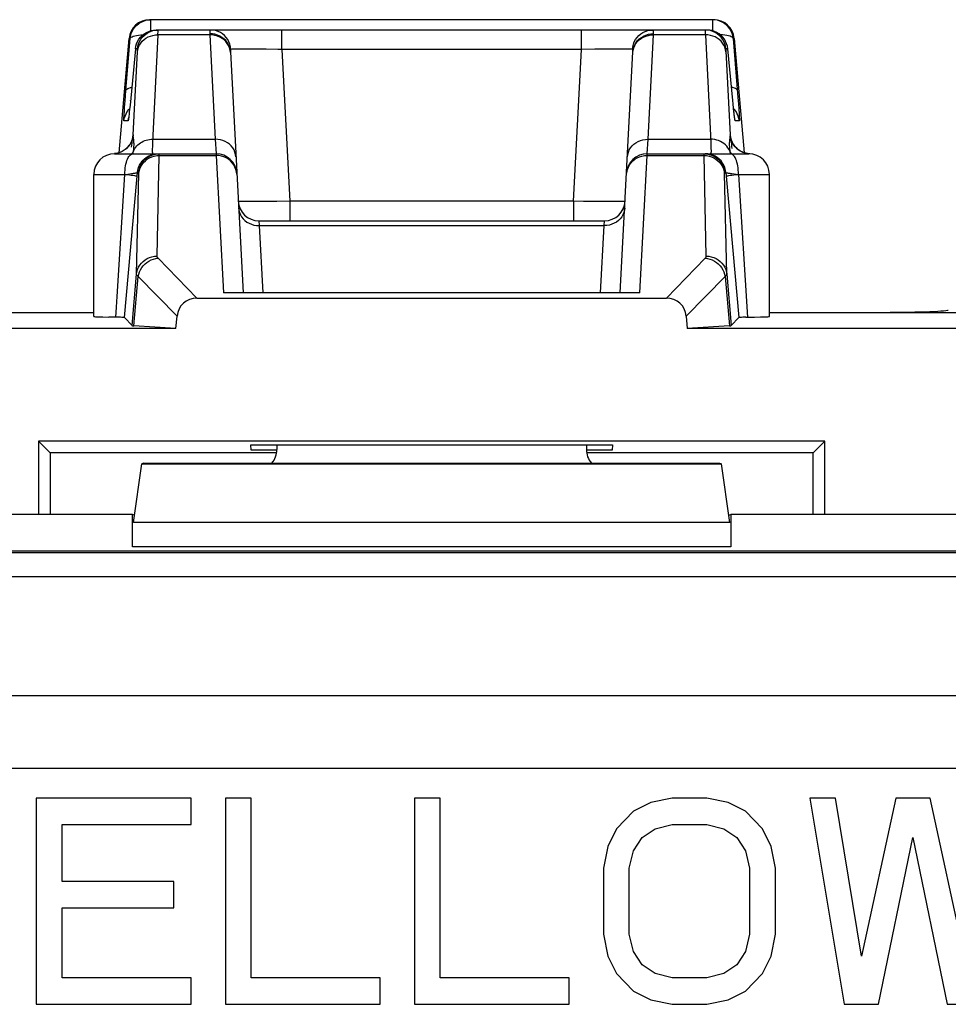
# Model space of a CAD drawing. Units: millimetres. Extents: x -22.5 to 22.2, y -24.8 to 24.3.
# Drawn here: x -15.4 to -6.4, y 14.8 to 24.3 of the extents above; entities that cross this region are included whole.
import ezdxf

# ---------------------------------------------------------------- set-up
doc = ezdxf.new("R2010")
doc.units = ezdxf.units.MM
doc.header["$LTSCALE"] = 19.36
doc.layers.get('0').update_dxf_attribs({"linetype": 'CONTINUOUS'})
doc.layers.add('ASSI', color=7, linetype='CONTINUOUS')
doc.layers.add('RACCORDO', color=7, linetype='CONTINUOUS')

msp = doc.modelspace()

# ---------------------------------------------------------------- linework, layer by layer
at = {"color": 7, "linetype": 'CONTINUOUS'}
for p, q in [((-13.1945, 20.1735), (-13.1972, 20.2249)), ((-13.1972, 20.2249), (-9.693, 20.2249)), ((-12.9451, 20.1735), (-13.1945, 20.1735)), ((-12.9451, 20.2249), (-12.9451, 20.179)), ((-9.9451, 20.2249), (-9.9451, 20.179)), ((-9.6957, 20.1735), (-9.9451, 20.1735)), ((-9.693, 20.2249), (-9.6957, 20.1735)), ((-14.3365, 19.4709), (-14.2544, 20.0412)), ((-14.235, 20.0476), (-14.2544, 20.0412)), ((-14.2544, 20.0412), (-8.6358, 20.0412)), ((-14.235, 20.0476), (-8.6552, 20.0476)), ((-8.6552, 20.0476), (-8.6358, 20.0412)), ((-8.5537, 19.4709), (-8.6358, 20.0412)), ((-14.3451, 19.5476), (-17.5451, 19.5476)), ((-14.3451, 19.2359), (-14.3451, 19.5476)), ((-14.3263, 19.5414), (-14.3451, 19.5476)), ((-8.5639, 19.5414), (-8.5451, 19.5476)), ((-8.5451, 19.5476), (-8.5451, 19.2359)), ((-5.3451, 19.5476), (-8.5451, 19.5476)), ((-15.2784, 16.7976), (-15.2784, 14.7976)), ((-13.7784, 16.7976), (-15.2784, 16.7976)), ((-13.7784, 16.5423), (-13.7784, 16.7976)), ((-13.4451, 16.7976), (-13.4451, 14.7976)), ((-13.1951, 16.7976), (-13.4451, 16.7976)), ((-13.1951, 15.053), (-13.1951, 16.7976)), ((-11.6118, 16.7976), (-11.6118, 14.7976)), ((-11.3618, 16.7976), (-11.6118, 16.7976)), ((-11.3618, 15.053), (-11.3618, 16.7976)), ((-9.3201, 16.7551), (-9.4868, 16.67)), ((-9.1118, 16.7976), (-9.3201, 16.7551)), ((-8.7784, 16.7976), (-9.1118, 16.7976)), ((-8.5701, 16.7551), (-8.7784, 16.7976)), ((-8.4034, 16.67), (-8.5701, 16.7551)), ((-7.7784, 16.7976), (-7.4451, 14.7976)), ((-7.5284, 16.7976), (-7.7784, 16.7976)), ((-7.2784, 15.2657), (-7.5284, 16.7976)), ((-6.9451, 16.7976), (-7.2784, 15.2657)), ((-6.6118, 16.7976), (-6.9451, 16.7976)), ((-6.2784, 15.2657), (-6.6118, 16.7976)), ((-9.4868, 16.67), (-9.6534, 16.4998)), ((-8.2368, 16.4998), (-8.4034, 16.67)), ((-15.0284, 15.9891), (-15.0284, 16.5423)), ((-15.0284, 16.5423), (-13.7784, 16.5423)), ((-9.2784, 16.4998), (-9.1118, 16.5423)), ((-9.1118, 16.5423), (-8.7784, 16.5423)), ((-8.7784, 16.5423), (-8.6118, 16.4998)), ((-9.6534, 16.4998), (-9.7368, 16.3296)), ((-9.4034, 16.4147), (-9.2784, 16.4998)), ((-8.6118, 16.4998), (-8.4868, 16.4147)), ((-8.1534, 16.3296), (-8.2368, 16.4998)), ((-9.4868, 16.287), (-9.4034, 16.4147)), ((-8.4868, 16.4147), (-8.4034, 16.287)), ((-7.1118, 14.7976), (-6.7784, 16.4147)), ((-6.7784, 16.4147), (-6.4451, 14.7976)), ((-9.7368, 16.3296), (-9.7784, 16.1168)), ((-9.5284, 16.1168), (-9.4868, 16.287)), ((-8.4034, 16.287), (-8.3618, 16.1168)), ((-8.1118, 16.1168), (-8.1534, 16.3296)), ((-9.7784, 16.1168), (-9.7784, 15.4785)), ((-9.5284, 15.4785), (-9.5284, 16.1168)), ((-8.3618, 16.1168), (-8.3618, 15.4785)), ((-8.1118, 15.4785), (-8.1118, 16.1168)), ((-13.9451, 15.9891), (-15.0284, 15.9891)), ((-13.9451, 15.7338), (-13.9451, 15.9891)), ((-15.0284, 15.053), (-15.0284, 15.7338)), ((-15.0284, 15.7338), (-13.9451, 15.7338)), ((-9.7784, 15.4785), (-9.7368, 15.2657)), ((-9.4868, 15.3083), (-9.5284, 15.4785)), ((-8.3618, 15.4785), (-8.4034, 15.3083)), ((-8.1534, 15.2657), (-8.1118, 15.4785)), ((-9.4034, 15.1806), (-9.4868, 15.3083)), ((-8.4034, 15.3083), (-8.4868, 15.1806)), ((-9.7368, 15.2657), (-9.6534, 15.0955)), ((-8.2368, 15.0955), (-8.1534, 15.2657)), ((-9.6534, 15.0955), (-9.4868, 14.9253)), ((-9.2784, 15.0955), (-9.4034, 15.1806)), ((-9.1118, 15.053), (-9.2784, 15.0955)), ((-8.6118, 15.0955), (-8.7784, 15.053)), ((-8.4868, 15.1806), (-8.6118, 15.0955)), ((-8.4034, 14.9253), (-8.2368, 15.0955)), ((-13.7784, 15.053), (-15.0284, 15.053)), ((-13.7784, 14.7976), (-13.7784, 15.053)), ((-11.9451, 15.053), (-13.1951, 15.053)), ((-11.9451, 14.7976), (-11.9451, 15.053)), ((-10.1118, 15.053), (-11.3618, 15.053)), ((-10.1118, 14.7976), (-10.1118, 15.053)), ((-8.7784, 15.053), (-9.1118, 15.053)), ((-9.4868, 14.9253), (-9.3201, 14.8402)), ((-8.5701, 14.8402), (-8.4034, 14.9253)), ((-9.3201, 14.8402), (-9.1118, 14.7976)), ((-8.7784, 14.7976), (-8.5701, 14.8402)), ((-15.2784, 14.7976), (-13.7784, 14.7976)), ((-13.4451, 14.7976), (-11.9451, 14.7976)), ((-11.6118, 14.7976), (-10.1118, 14.7976)), ((-9.1118, 14.7976), (-8.7784, 14.7976)), ((-7.4451, 14.7976), (-7.1118, 14.7976)), ((-6.4451, 14.7976), (-6.1118, 14.7976))]:
    msp.add_line(p, q, dxfattribs=at)
at = {"color": 250, "linetype": 'CONTINUOUS'}
for p, q in [((-8.5537, 19.4709), (-14.3365, 19.4709)), ((-8.5451, 19.2359), (-14.3451, 19.2359))]:
    msp.add_line(p, q, dxfattribs=at)
at = {"color": 7, "linetype": 'CONTINUOUS'}
for centre, major_axis, start_param, end_param in [((-13.1451, 20.1791), (-0.1415, 0.1415), -3.073071, -2.356347), ((-9.7451, 20.1791), (0.1415, 0.1415), 2.356347, 3.073071)]:
    msp.add_ellipse(centre, major_axis=major_axis, ratio=0.999695, start_param=start_param, end_param=end_param, dxfattribs=at)
at = {"layer": 'ASSI', "color": 7, "linetype": 'CONTINUOUS'}
for p, q in [((-8.7102, 24.3476), (-14.18, 24.3476)), ((-14.141, 24.2461), (-14.1165, 24.2476)), ((-8.7737, 24.2476), (-14.1165, 24.2476)), ((-14.3157, 24.0651), (-14.3693, 23.518)), ((-13.3969, 24.0365), (-13.2743, 21.6976)), ((-9.6159, 21.6976), (-9.4933, 24.0365)), ((-8.5257, 23.5651), (-8.5745, 24.0651)), ((-14.3693, 23.518), (-14.3736, 23.4759)), ((-8.5222, 23.5299), (-8.5258, 23.5671)), ((-8.5183, 23.4921), (-8.5222, 23.5299)), ((-14.3805, 23.415), (-14.3817, 23.4051)), ((-14.379, 23.4271), (-14.3805, 23.415)), ((-14.3765, 23.4493), (-14.379, 23.4271)), ((-14.3736, 23.4759), (-14.3765, 23.4493)), ((-8.5139, 23.4516), (-8.5183, 23.4921)), ((-8.5124, 23.4379), (-8.5139, 23.4516)), ((-8.5104, 23.4203), (-8.5124, 23.4379)), ((-8.5092, 23.4106), (-8.5104, 23.4203)), ((-8.5082, 23.4026), (-8.5092, 23.4106)), ((-8.5073, 23.3965), (-8.5082, 23.4026)), ((-14.5201, 23.0476), (-13.5349, 23.0476)), ((-14.4264, 23.0815), (-14.446, 23.0697)), ((-9.3553, 23.0476), (-8.3701, 23.0476)), ((-14.7201, 21.4689), (-14.7201, 22.8476)), ((-8.1701, 21.4689), (-8.1701, 22.8476)), ((-14.422, 21.459), (-14.304, 22.7946)), ((-8.5862, 22.7946), (-8.4682, 21.459)), ((-13.1212, 22.3976), (-9.769, 22.3976)), ((-9.4257, 21.6976), (-13.4645, 21.6976)), ((-13.7213, 21.6476), (-9.1689, 21.6476)), ((-16.9919, 21.5091), (-14.7201, 21.5091)), ((-8.1701, 21.5091), (-5.8983, 21.5091)), ((-14.3506, 21.381), (-14.422, 21.459)), ((-13.924, 21.3537), (-13.9137, 21.472)), ((-8.9765, 21.472), (-8.9662, 21.3537)), ((-8.5396, 21.381), (-8.4682, 21.459)), ((-8.3997, 21.4616), (-8.4282, 21.461)), ((-8.3997, 21.4616), (-8.3141, 21.4628)), ((-8.3141, 21.4628), (-8.2576, 21.464)), ((-13.924, 21.3537), (-16.6451, 21.3537)), ((-13.924, 21.3537), (-14.3318, 21.3788)), ((-8.5584, 21.3788), (-8.9662, 21.3537)), ((-6.2451, 21.3537), (-8.9662, 21.3537)), ((-15.2586, 20.2611), (-15.2586, 19.5476)), ((-15.1451, 20.1476), (-15.2586, 20.2611)), ((-7.6316, 20.2611), (-15.2586, 20.2611)), ((-7.7451, 20.1476), (-7.6316, 20.2611)), ((-7.6316, 19.5476), (-7.6316, 20.2611)), ((-12.9451, 20.2249), (-12.9451, 20.179)), ((-9.9451, 20.2249), (-9.9451, 20.179)), ((-15.1451, 20.1476), (-15.1451, 19.5476)), ((-12.9451, 20.1476), (-15.1451, 20.1476)), ((-7.7451, 20.1476), (-9.9451, 20.1476)), ((-7.7451, 19.5476), (-7.7451, 20.1476)), ((-14.3365, 19.4709), (-14.2544, 20.0412)), ((-14.235, 20.0476), (-14.2544, 20.0412)), ((-14.2544, 20.0412), (-8.6358, 20.0412)), ((-14.235, 20.0476), (-8.6552, 20.0476)), ((-8.6552, 20.0476), (-8.6358, 20.0412)), ((-8.5537, 19.4709), (-8.6358, 20.0412)), ((-14.3451, 19.5476), (-17.5451, 19.5476)), ((-14.3451, 19.2359), (-14.3451, 19.5476)), ((-14.3263, 19.5414), (-14.3451, 19.5476)), ((-8.5639, 19.5414), (-8.5451, 19.5476)), ((-8.5451, 19.5476), (-8.5451, 19.2359)), ((-5.3451, 19.5476), (-8.5451, 19.5476)), ((-20.3494, 19.1976), (19.9592, 19.1976)), ((-15.2784, 16.7976), (-15.2784, 14.7976)), ((-13.7784, 16.7976), (-15.2784, 16.7976)), ((-13.7784, 16.5423), (-13.7784, 16.7976)), ((-13.4451, 16.7976), (-13.4451, 14.7976)), ((-13.1951, 16.7976), (-13.4451, 16.7976)), ((-13.1951, 15.053), (-13.1951, 16.7976)), ((-11.6118, 16.7976), (-11.6118, 14.7976)), ((-11.3618, 16.7976), (-11.6118, 16.7976)), ((-11.3618, 15.053), (-11.3618, 16.7976)), ((-9.3201, 16.7551), (-9.4868, 16.67)), ((-9.1118, 16.7976), (-9.3201, 16.7551)), ((-8.7784, 16.7976), (-9.1118, 16.7976)), ((-8.5701, 16.7551), (-8.7784, 16.7976)), ((-8.4034, 16.67), (-8.5701, 16.7551)), ((-7.7784, 16.7976), (-7.4451, 14.7976)), ((-7.5284, 16.7976), (-7.7784, 16.7976)), ((-7.2784, 15.2657), (-7.5284, 16.7976)), ((-6.9451, 16.7976), (-7.2784, 15.2657)), ((-6.6118, 16.7976), (-6.9451, 16.7976)), ((-6.2784, 15.2657), (-6.6118, 16.7976)), ((-9.4868, 16.67), (-9.6534, 16.4998)), ((-8.2368, 16.4998), (-8.4034, 16.67)), ((-15.0284, 15.9891), (-15.0284, 16.5423)), ((-15.0284, 16.5423), (-13.7784, 16.5423)), ((-9.2784, 16.4998), (-9.1118, 16.5423)), ((-9.1118, 16.5423), (-8.7784, 16.5423)), ((-8.7784, 16.5423), (-8.6118, 16.4998)), ((-9.6534, 16.4998), (-9.7368, 16.3296)), ((-9.4034, 16.4147), (-9.2784, 16.4998)), ((-8.6118, 16.4998), (-8.4868, 16.4147)), ((-8.1534, 16.3296), (-8.2368, 16.4998)), ((-9.4868, 16.287), (-9.4034, 16.4147)), ((-8.4868, 16.4147), (-8.4034, 16.287)), ((-7.1118, 14.7976), (-6.7784, 16.4147)), ((-6.7784, 16.4147), (-6.4451, 14.7976)), ((-9.7368, 16.3296), (-9.7784, 16.1168)), ((-9.5284, 16.1168), (-9.4868, 16.287)), ((-8.4034, 16.287), (-8.3618, 16.1168)), ((-8.1118, 16.1168), (-8.1534, 16.3296)), ((-9.7784, 16.1168), (-9.7784, 15.4785)), ((-9.5284, 15.4785), (-9.5284, 16.1168)), ((-8.3618, 16.1168), (-8.3618, 15.4785)), ((-8.1118, 15.4785), (-8.1118, 16.1168)), ((-13.9451, 15.9891), (-15.0284, 15.9891)), ((-13.9451, 15.7338), (-13.9451, 15.9891)), ((-15.0284, 15.053), (-15.0284, 15.7338)), ((-15.0284, 15.7338), (-13.9451, 15.7338)), ((-9.7784, 15.4785), (-9.7368, 15.2657)), ((-9.4868, 15.3083), (-9.5284, 15.4785)), ((-8.3618, 15.4785), (-8.4034, 15.3083)), ((-8.1534, 15.2657), (-8.1118, 15.4785)), ((-9.4034, 15.1806), (-9.4868, 15.3083)), ((-8.4034, 15.3083), (-8.4868, 15.1806)), ((-9.7368, 15.2657), (-9.6534, 15.0955)), ((-8.2368, 15.0955), (-8.1534, 15.2657)), ((-9.6534, 15.0955), (-9.4868, 14.9253)), ((-9.2784, 15.0955), (-9.4034, 15.1806)), ((-9.1118, 15.053), (-9.2784, 15.0955)), ((-8.6118, 15.0955), (-8.7784, 15.053)), ((-8.4868, 15.1806), (-8.6118, 15.0955)), ((-8.4034, 14.9253), (-8.2368, 15.0955)), ((-13.7784, 15.053), (-15.0284, 15.053)), ((-13.7784, 14.7976), (-13.7784, 15.053)), ((-11.9451, 15.053), (-13.1951, 15.053)), ((-11.9451, 14.7976), (-11.9451, 15.053)), ((-10.1118, 15.053), (-11.3618, 15.053)), ((-10.1118, 14.7976), (-10.1118, 15.053)), ((-8.7784, 15.053), (-9.1118, 15.053)), ((-9.4868, 14.9253), (-9.3201, 14.8402)), ((-8.5701, 14.8402), (-8.4034, 14.9253)), ((-9.3201, 14.8402), (-9.1118, 14.7976)), ((-8.7784, 14.7976), (-8.5701, 14.8402)), ((-15.2784, 14.7976), (-13.7784, 14.7976)), ((-13.4451, 14.7976), (-11.9451, 14.7976)), ((-11.6118, 14.7976), (-10.1118, 14.7976)), ((-9.1118, 14.7976), (-8.7784, 14.7976)), ((-7.4451, 14.7976), (-7.1118, 14.7976)), ((-6.4451, 14.7976), (-6.1118, 14.7976))]:
    msp.add_line(p, q, dxfattribs=at)
at = {"layer": 'ASSI', "color": 250, "linetype": 'CONTINUOUS'}
for p, q in [((-14.1686, 24.2405), (-14.1686, 24.3476)), ((-8.7216, 24.3476), (-8.7216, 24.2405)), ((-14.4095, 23.6616), (-14.3678, 24.1651)), ((-14.3678, 24.1651), (-14.3792, 24.1651)), ((-14.099, 24.2008), (-14.0986, 24.2145)), ((-13.5963, 24.2008), (-14.099, 24.2008)), ((-14.0986, 24.2145), (-14.0983, 24.2254)), ((-14.0983, 24.2254), (-14.0982, 24.2337)), ((-13.5963, 24.2008), (-13.5432, 23.1882)), ((-12.8987, 24.0581), (-12.8987, 24.2476)), ((-9.9915, 24.0581), (-9.9915, 24.2476)), ((-9.347, 23.1882), (-9.2939, 24.2008)), ((-9.2939, 24.2008), (-9.2935, 24.2117)), ((-8.7912, 24.2008), (-9.2939, 24.2008)), ((-8.7918, 24.2231), (-8.7915, 24.21)), ((-8.7915, 24.21), (-8.7912, 24.2008)), ((-8.7912, 24.2008), (-8.7392, 23.161)), ((-8.5224, 24.1651), (-8.4751, 23.5933)), ((-8.511, 24.1651), (-8.5224, 24.1651)), ((-13.3919, 24.0596), (-13.3949, 24.0846)), ((-9.4983, 24.0596), (-9.4953, 24.0846)), ((-14.3385, 23.2298), (-14.2982, 24.037)), ((-14.2979, 24.0651), (-14.3157, 24.0651)), ((-13.3969, 24.0365), (-13.3998, 24.0599)), ((-13.213, 24.0624), (-13.2681, 24.0624)), ((-13.1514, 24.062), (-13.213, 24.0624)), ((-13.0488, 24.0608), (-13.1514, 24.062)), ((-12.8987, 24.0581), (-12.8217, 22.5872)), ((-9.9915, 24.0581), (-12.8987, 24.0581)), ((-10.0685, 22.5872), (-9.9915, 24.0581)), ((-9.8645, 24.0604), (-9.9915, 24.0581)), ((-9.7507, 24.0618), (-9.8645, 24.0604)), ((-9.6862, 24.0623), (-9.7507, 24.0618)), ((-9.6302, 24.0624), (-9.6862, 24.0623)), ((-9.5828, 24.0622), (-9.6302, 24.0624)), ((-9.4975, 24.0595), (-9.4983, 24.0596)), ((-9.4933, 24.0365), (-9.4904, 24.0599)), ((-8.5745, 24.0651), (-8.5923, 24.0651)), ((-8.5923, 24.0425), (-8.5517, 23.2298)), ((-14.4177, 23.5591), (-14.4095, 23.6616)), ((-8.4751, 23.5933), (-8.4704, 23.5324)), ((-14.4248, 23.4623), (-14.4223, 23.4983)), ((-14.4223, 23.4983), (-14.4177, 23.5591)), ((-14.3645, 23.5651), (-14.3644, 23.5671)), ((-8.5257, 23.5651), (-8.5258, 23.5671)), ((-8.5192, 23.5011), (-8.5195, 23.5038)), ((-8.4704, 23.5324), (-8.4666, 23.4795)), ((-14.4269, 23.4292), (-14.4248, 23.4623)), ((-14.3817, 23.4773), (-14.3725, 23.4869)), ((-14.3805, 23.415), (-14.3808, 23.411)), ((-8.5168, 23.4773), (-8.5183, 23.4921)), ((-8.5085, 23.4773), (-8.5177, 23.4869)), ((-8.5132, 23.4446), (-8.5142, 23.4535)), ((-8.5098, 23.4145), (-8.5104, 23.4203)), ((-14.3881, 23.3651), (-14.4287, 23.3651)), ((-8.4615, 23.3651), (-8.5021, 23.3651)), ((-14.1495, 23.1882), (-13.5432, 23.1882)), ((-13.5432, 23.1882), (-13.5349, 23.0476)), ((-9.3553, 23.0476), (-9.347, 23.1882)), ((-9.347, 23.1882), (-8.7407, 23.1882)), ((-14.505, 23.0499), (-14.5202, 23.0484)), ((-14.4817, 23.0553), (-14.505, 23.0499)), ((-14.4591, 23.0634), (-14.4817, 23.0553)), ((-14.4376, 23.0741), (-14.4591, 23.0634)), ((-14.4176, 23.0873), (-14.4376, 23.0741)), ((-14.3993, 23.1028), (-14.4176, 23.0873)), ((-14.3402, 23.0476), (-14.3377, 23.0636)), ((-14.3377, 23.0636), (-14.3364, 23.0731)), ((-14.3364, 23.0731), (-14.3343, 23.0889)), ((-14.3364, 23.0731), (-14.33, 23.0865)), ((-14.3343, 23.0889), (-14.3327, 23.1037)), ((-14.1699, 23.0416), (-14.1456, 23.0461)), ((-14.1232, 23.0461), (-14.0986, 23.0476)), ((-14.1109, 23.0292), (-14.0863, 23.0306)), ((-14.1079, 22.054), (-14.0863, 23.0306)), ((-14.0863, 23.0306), (-14.0863, 23.0356)), ((-14.0863, 23.0306), (-13.5344, 23.0306)), ((-13.5349, 23.0476), (-13.5344, 23.0306)), ((-13.5344, 23.0306), (-13.4645, 21.6976)), ((-9.4257, 21.6976), (-9.3558, 23.0306)), ((-9.3558, 23.0306), (-9.3553, 23.0476)), ((-9.3558, 23.0306), (-8.8039, 23.0306)), ((-8.7823, 22.054), (-8.8039, 23.0306)), ((-8.8039, 23.0306), (-8.7793, 23.0292)), ((-8.767, 23.0461), (-8.7916, 23.0476)), ((-8.7793, 23.0292), (-8.755, 23.0248)), ((-8.7203, 23.0416), (-8.7446, 23.0461)), ((-8.5538, 23.0731), (-8.5619, 23.0897)), ((-8.4085, 23.0553), (-8.3852, 23.0499)), ((-8.3852, 23.0499), (-8.3835, 23.0497)), ((-14.7201, 22.8476), (-14.4201, 22.8476)), ((-14.4948, 21.6627), (-14.4201, 22.8476)), ((-14.4201, 22.8474), (-14.3921, 22.8506)), ((-14.3921, 22.8506), (-14.356, 22.8549)), ((-14.3071, 21.8783), (-14.2855, 22.8564)), ((-14.304, 22.7946), (-14.2978, 22.8651)), ((-14.286, 22.8651), (-14.2978, 22.8651)), ((-8.6042, 22.8651), (-8.5924, 22.8651)), ((-8.5924, 22.8651), (-8.5862, 22.7946)), ((-8.5111, 22.8521), (-8.4701, 22.8474)), ((-8.4701, 22.8476), (-8.3827, 21.4618)), ((-8.4701, 22.8476), (-8.1701, 22.8476)), ((-13.0627, 22.5834), (-13.1316, 22.583)), ((-12.9472, 22.5849), (-13.0627, 22.5834)), ((-12.8217, 22.5872), (-12.9472, 22.5849)), ((-12.8217, 22.5872), (-12.8217, 22.3976)), ((-10.0685, 22.5872), (-12.8217, 22.5872)), ((-10.0685, 22.5872), (-10.0685, 22.3976)), ((-9.9716, 22.5854), (-10.0685, 22.5872)), ((-9.8404, 22.5836), (-9.9716, 22.5854)), ((-9.7664, 22.583), (-9.8404, 22.5836)), ((-9.7041, 22.5829), (-9.7664, 22.583)), ((-9.6527, 22.5832), (-9.7041, 22.5829)), ((-13.1212, 22.3976), (-13.1178, 22.3508)), ((-13.1178, 22.3508), (-13.0836, 21.6976)), ((-13.1178, 22.3508), (-9.7724, 22.3508)), ((-9.8066, 21.6976), (-9.7724, 22.3508)), ((-9.7724, 22.3508), (-9.769, 22.3976)), ((-13.7213, 21.6476), (-14.0983, 22.0335)), ((-9.1689, 21.6476), (-8.7919, 22.0335)), ((-14.3506, 21.381), (-14.3071, 21.8783)), ((-8.5831, 21.8783), (-8.5396, 21.381)), ((-14.3318, 21.3788), (-14.2899, 21.8571)), ((-13.9137, 21.472), (-14.2899, 21.8571)), ((-8.9765, 21.472), (-8.6003, 21.8571)), ((-8.6003, 21.8571), (-8.5584, 21.3788)), ((-8.5537, 19.4709), (-14.3365, 19.4709)), ((-8.5451, 19.2359), (-14.3451, 19.2359)), ((-20.3538, 19.1797), (19.9636, 19.1797)), ((-20.3537, 18.9459), (19.9636, 18.9459)), ((20.9273, 17.7905), (-21.3175, 17.7905)), ((20.9996, 17.0834), (-21.3898, 17.0834))]:
    msp.add_line(p, q, dxfattribs=at)
at = {"layer": 'ASSI', "color": 7, "linetype": 'CONTINUOUS'}
for points in [[(-14.3678, 24.1651), (-14.3641, 24.1896), (-14.3575, 24.2135), (-14.3479, 24.2363), (-14.3355, 24.2578), (-14.3206, 24.2776), (-14.3034, 24.2954), (-14.2841, 24.3109), (-14.263, 24.324), (-14.2405, 24.3343), (-14.2171, 24.3417), (-14.193, 24.3462), (-14.1686, 24.3476)], [(-8.5224, 24.1651), (-8.5261, 24.1896), (-8.5327, 24.2135), (-8.5423, 24.2363), (-8.5547, 24.2578), (-8.5696, 24.2776), (-8.5868, 24.2954), (-8.6061, 24.3109), (-8.6272, 24.324), (-8.6497, 24.3343), (-8.6731, 24.3417), (-8.6972, 24.3462), (-8.7216, 24.3476)], [(-14.3157, 24.0651), (-14.3121, 24.0896), (-14.3054, 24.1134), (-14.2958, 24.1362), (-14.2835, 24.1577), (-14.2687, 24.1774), (-14.2515, 24.1952), (-14.2322, 24.2108), (-14.2112, 24.2238), (-14.1887, 24.2342)], [(-14.1984, 24.221), (-14.1936, 24.2237), (-14.1712, 24.2341), (-14.1477, 24.2416), (-14.1234, 24.2461), (-14.0987, 24.2476)], [(-14.1887, 24.2342), (-14.1652, 24.2416), (-14.141, 24.2461)], [(-8.5745, 24.0651), (-8.5781, 24.0896), (-8.5848, 24.1134), (-8.5944, 24.1362), (-8.6067, 24.1577), (-8.6215, 24.1774), (-8.6387, 24.1952), (-8.658, 24.2108), (-8.679, 24.2238), (-8.7015, 24.2342), (-8.725, 24.2416), (-8.7492, 24.2461), (-8.7737, 24.2476)], [(-14.3817, 23.4051), (-14.3827, 23.3974), (-14.3832, 23.3944), (-14.3834, 23.3927)], [(-8.5065, 23.3908), (-8.5065, 23.3904), (-8.5063, 23.3897), (-8.5063, 23.3898), (-8.5065, 23.3907), (-8.5067, 23.3921), (-8.507, 23.394), (-8.5073, 23.3965)], [(-14.3466, 23.1964), (-14.3469, 23.195), (-14.3477, 23.1917), (-14.349, 23.1867), (-14.3515, 23.179), (-14.3555, 23.1683), (-14.3613, 23.1554), (-14.3693, 23.1412), (-14.3798, 23.1258), (-14.3932, 23.1099), (-14.4088, 23.0949), (-14.4264, 23.0815)], [(-8.4507, 23.0733), (-8.4703, 23.0861), (-8.4876, 23.1004), (-8.5025, 23.116), (-8.5151, 23.1322), (-8.5246, 23.1475), (-8.5316, 23.161), (-8.5365, 23.1727), (-8.5398, 23.1823), (-8.5418, 23.1891), (-8.5428, 23.1928)], [(-14.446, 23.0697), (-14.4672, 23.0602), (-14.4895, 23.0532), (-14.5127, 23.0488), (-14.5201, 23.0482)], [(-14.1865, 23.021), (-14.1817, 23.0237), (-14.1593, 23.0341), (-14.1357, 23.0416), (-14.1114, 23.0461), (-14.0868, 23.0476)], [(-8.8034, 23.0476), (-8.7788, 23.0461), (-8.7545, 23.0416), (-8.7309, 23.0341), (-8.7085, 23.0237), (-8.7037, 23.021)], [(-8.4069, 23.0548), (-8.4293, 23.0627), (-8.4507, 23.0733)], [(-8.3613, 23.0475), (-8.3835, 23.0497), (-8.4069, 23.0548)], [(-14.72, 21.4689), (-14.7191, 21.4684), (-14.7144, 21.4676), (-14.7056, 21.4669), (-14.6929, 21.4661), (-14.6766, 21.4654), (-14.6564, 21.4647), (-14.6326, 21.464), (-14.5761, 21.4628)], [(-14.422, 21.459), (-14.4235, 21.4593), (-14.4271, 21.4597), (-14.4327, 21.46), (-14.4405, 21.4604), (-14.4503, 21.4607), (-14.462, 21.461), (-14.4754, 21.4613), (-14.5761, 21.4628)], [(-8.4282, 21.461), (-8.4399, 21.4607), (-8.4497, 21.4604), (-8.4575, 21.46), (-8.4631, 21.4597), (-8.4667, 21.4593), (-8.4682, 21.459)], [(-8.2576, 21.464), (-8.2338, 21.4647), (-8.2136, 21.4654), (-8.1973, 21.4661), (-8.1846, 21.4669), (-8.1758, 21.4676), (-8.1711, 21.4684), (-8.1702, 21.4689)]]:
    msp.add_lwpolyline(points, dxfattribs=at)
at = {"layer": 'ASSI', "color": 250, "linetype": 'CONTINUOUS'}
for points in [[(-14.3678, 24.1651), (-14.3652, 24.1715), (-14.3594, 24.1775), (-14.3504, 24.183), (-14.3384, 24.1879), (-14.3237, 24.1922), (-14.3065, 24.1957), (-14.2869, 24.1985), (-14.2655, 24.2004), (-14.2439, 24.2014)], [(-14.2982, 24.037), (-14.2945, 24.0591), (-14.2879, 24.0806), (-14.2783, 24.1012), (-14.2661, 24.1206), (-14.2513, 24.1384), (-14.2341, 24.1543), (-14.2149, 24.1683), (-14.1939, 24.1799), (-14.1715, 24.1891), (-14.1479, 24.1957), (-14.1236, 24.1996), (-14.099, 24.2008)], [(-14.2979, 24.0651), (-14.2943, 24.0895), (-14.2876, 24.1133), (-14.2781, 24.1361), (-14.2658, 24.1575), (-14.251, 24.1773), (-14.2338, 24.1951), (-14.2146, 24.2106), (-14.1984, 24.221)], [(-14.099, 24.2008), (-14.151, 23.1612), (-14.1522, 23.1366), (-14.153, 23.1145), (-14.1536, 23.0954), (-14.1538, 23.0792), (-14.1537, 23.066), (-14.1531, 23.056), (-14.1522, 23.0498), (-14.1508, 23.0476)], [(-14.0982, 24.2337), (-14.0982, 24.237), (-14.0982, 24.2398), (-14.0982, 24.2421), (-14.0983, 24.2439), (-14.0983, 24.2453), (-14.0984, 24.2464), (-14.0985, 24.2471), (-14.0986, 24.2475), (-14.0987, 24.2476)], [(-13.589, 24.2476), (-13.5907, 24.2473), (-13.5921, 24.2463), (-13.5933, 24.2447), (-13.5943, 24.2425), (-13.5951, 24.2398), (-13.5958, 24.2367), (-13.5962, 24.2332), (-13.5965, 24.2294), (-13.5967, 24.2253), (-13.5968, 24.2209), (-13.5968, 24.2164), (-13.5963, 24.2008)], [(-13.3998, 24.0599), (-13.4058, 24.0827), (-13.4148, 24.1046), (-13.4268, 24.1253), (-13.4415, 24.1443), (-13.4587, 24.1615), (-13.4782, 24.1764), (-13.4995, 24.189), (-13.5224, 24.1989), (-13.5465, 24.2061), (-13.5714, 24.2104), (-13.5967, 24.2117)], [(-13.4054, 24.0751), (-13.4144, 24.0965), (-13.4264, 24.1167), (-13.4411, 24.1353), (-13.4583, 24.152), (-13.4777, 24.1666), (-13.4991, 24.1788), (-13.522, 24.1885), (-13.5461, 24.1955), (-13.571, 24.1996), (-13.5963, 24.2008)], [(-13.3949, 24.0846), (-13.401, 24.109), (-13.4101, 24.1324), (-13.422, 24.1545), (-13.4366, 24.1749), (-13.4536, 24.1932), (-13.4727, 24.2093), (-13.4937, 24.2228), (-13.5162, 24.2336), (-13.5398, 24.2413), (-13.5642, 24.2461), (-13.589, 24.2476)], [(-9.4953, 24.0846), (-9.4892, 24.109), (-9.4801, 24.1324), (-9.4682, 24.1545), (-9.4536, 24.1749), (-9.4366, 24.1932), (-9.4175, 24.2093), (-9.3965, 24.2228), (-9.374, 24.2336), (-9.3504, 24.2413), (-9.326, 24.2461), (-9.3012, 24.2476)], [(-9.4904, 24.0599), (-9.4844, 24.0827), (-9.4754, 24.1046), (-9.4634, 24.1253), (-9.4487, 24.1443), (-9.4315, 24.1615), (-9.412, 24.1764), (-9.3907, 24.189), (-9.3678, 24.1989), (-9.3437, 24.2061), (-9.3188, 24.2104), (-9.2935, 24.2117)], [(-9.4848, 24.0751), (-9.4758, 24.0965), (-9.4638, 24.1167), (-9.4491, 24.1353), (-9.4319, 24.152), (-9.4125, 24.1666), (-9.3911, 24.1788), (-9.3682, 24.1885), (-9.3441, 24.1955), (-9.3192, 24.1996), (-9.2939, 24.2008)], [(-9.2935, 24.2117), (-9.2934, 24.2182), (-9.2935, 24.224), (-9.2936, 24.229), (-9.294, 24.2333), (-9.2945, 24.237), (-9.2951, 24.24), (-9.2959, 24.2425), (-9.2968, 24.2445), (-9.2977, 24.2459), (-9.2988, 24.2469), (-9.3, 24.2475), (-9.3012, 24.2476)], [(-8.7915, 24.2476), (-8.7916, 24.2473), (-8.7918, 24.2464), (-8.7919, 24.2449), (-8.792, 24.2429), (-8.792, 24.2405), (-8.792, 24.2376), (-8.792, 24.2344), (-8.7919, 24.2309), (-8.7918, 24.2231)], [(-8.5923, 24.0651), (-8.5959, 24.0895), (-8.6026, 24.1133), (-8.6121, 24.1361), (-8.6244, 24.1575), (-8.6392, 24.1773), (-8.6564, 24.1951), (-8.6756, 24.2106), (-8.6966, 24.2237), (-8.719, 24.2341), (-8.7425, 24.2416), (-8.7668, 24.2461), (-8.7915, 24.2476)], [(-8.592, 24.037), (-8.5957, 24.0591), (-8.6023, 24.0806), (-8.6119, 24.1012), (-8.6241, 24.1206), (-8.6389, 24.1384), (-8.6561, 24.1543), (-8.6753, 24.1683), (-8.6963, 24.1799), (-8.7187, 24.1891), (-8.7423, 24.1957), (-8.7666, 24.1996), (-8.7912, 24.2008)], [(-8.5224, 24.1651), (-8.525, 24.1715), (-8.5308, 24.1775), (-8.5398, 24.183), (-8.5518, 24.1879), (-8.5665, 24.1922), (-8.5837, 24.1957), (-8.6032, 24.1985), (-8.6247, 24.2004), (-8.6463, 24.2014)], [(-13.3966, 24.03), (-13.3994, 24.0528), (-13.4054, 24.0751)], [(-9.4936, 24.03), (-9.4908, 24.0528), (-9.4848, 24.0751)], [(-14.2982, 24.037), (-14.298, 24.0413), (-14.2976, 24.0487)], [(-14.2976, 24.0487), (-14.2975, 24.0517), (-14.2975, 24.0544), (-14.2974, 24.0567), (-14.2974, 24.0587), (-14.2974, 24.0603), (-14.2974, 24.0617), (-14.2975, 24.0628), (-14.2975, 24.0637), (-14.2976, 24.0643), (-14.2977, 24.0648), (-14.2978, 24.065), (-14.2979, 24.0651)], [(-13.3919, 24.0596), (-13.3931, 24.0592), (-13.3941, 24.0585), (-13.3949, 24.0574), (-13.3956, 24.056), (-13.3961, 24.0542), (-13.3965, 24.0523), (-13.3968, 24.0501), (-13.397, 24.0476), (-13.3971, 24.045), (-13.3971, 24.0423), (-13.3971, 24.0395), (-13.3969, 24.0365)], [(-13.3164, 24.0621), (-13.3374, 24.0618), (-13.3557, 24.0614), (-13.3711, 24.0609), (-13.3832, 24.0603), (-13.3919, 24.0596)], [(-13.2681, 24.0624), (-13.2931, 24.0623), (-13.3164, 24.0621)], [(-12.8987, 24.0581), (-12.9371, 24.0589), (-13.0488, 24.0608)], [(-9.5289, 24.0613), (-9.5445, 24.0617), (-9.5624, 24.062), (-9.5828, 24.0622)], [(-9.4983, 24.0596), (-9.5058, 24.0603), (-9.516, 24.0608), (-9.5289, 24.0613)], [(-9.4933, 24.0365), (-9.4931, 24.0406), (-9.4931, 24.0442), (-9.4932, 24.0473), (-9.4934, 24.0501), (-9.4937, 24.0524), (-9.4941, 24.0544), (-9.4946, 24.056), (-9.4952, 24.0573), (-9.4959, 24.0583), (-9.4966, 24.059), (-9.4975, 24.0595)], [(-8.5923, 24.0651), (-8.5924, 24.0648), (-8.5926, 24.0643), (-8.5927, 24.0634), (-8.5927, 24.0622), (-8.5928, 24.0608), (-8.5928, 24.0591), (-8.5928, 24.0571), (-8.5927, 24.055), (-8.5927, 24.0527), (-8.5926, 24.0503), (-8.5925, 24.0478), (-8.5923, 24.0425)], [(-14.4095, 23.6616), (-14.4069, 23.6679), (-14.4011, 23.6739), (-14.3922, 23.6794), (-14.3803, 23.6843), (-14.3657, 23.6886), (-14.3522, 23.6913)], [(-8.4807, 23.6616), (-8.4833, 23.6679), (-8.4891, 23.6739), (-8.498, 23.6794), (-8.5099, 23.6843), (-8.5245, 23.6886), (-8.538, 23.6913)], [(-14.4287, 23.3651), (-14.4291, 23.3673), (-14.4293, 23.3719), (-14.4293, 23.3789), (-14.429, 23.3887), (-14.4285, 23.4009), (-14.4278, 23.4144), (-14.4269, 23.4292)], [(-14.4287, 23.3651), (-14.425, 23.3895), (-14.4184, 23.4133), (-14.4088, 23.4361), (-14.3966, 23.4575), (-14.3817, 23.4773)], [(-14.3817, 23.4051), (-14.3822, 23.3998), (-14.3835, 23.3899), (-14.3847, 23.3816), (-14.3857, 23.3749), (-14.3866, 23.3699), (-14.3874, 23.3667), (-14.3881, 23.3651)], [(-8.5117, 23.4317), (-8.5119, 23.4325), (-8.5124, 23.4379)], [(-8.5021, 23.3651), (-8.5028, 23.3667), (-8.5038, 23.371), (-8.505, 23.3779), (-8.5064, 23.3874), (-8.508, 23.3995), (-8.5092, 23.4106)], [(-8.4615, 23.3651), (-8.4652, 23.3895), (-8.4718, 23.4133), (-8.4814, 23.4361), (-8.4936, 23.4575), (-8.5085, 23.4773)], [(-8.4666, 23.4795), (-8.4638, 23.4368), (-8.4627, 23.4189), (-8.4619, 23.4033), (-8.4612, 23.39), (-8.4609, 23.3795), (-8.4608, 23.3719), (-8.461, 23.3671), (-8.4615, 23.3651)], [(-14.3881, 23.3651), (-14.3844, 23.3895), (-14.3833, 23.3937)], [(-8.5021, 23.3651), (-8.5058, 23.3895), (-8.5069, 23.3937)], [(-14.3385, 23.2298), (-14.342, 23.2061), (-14.3483, 23.183), (-14.3573, 23.1608), (-14.369, 23.1398), (-14.3831, 23.1204), (-14.3993, 23.1028)], [(-14.3385, 23.2298), (-14.3389, 23.23), (-14.3393, 23.2298), (-14.3398, 23.2293), (-14.3403, 23.2287), (-14.3409, 23.2279), (-14.3416, 23.226), (-14.3424, 23.2232), (-14.3433, 23.2194), (-14.3444, 23.2136), (-14.3457, 23.2054), (-14.3473, 23.1952)], [(-14.3327, 23.1037), (-14.3316, 23.1177), (-14.331, 23.1309), (-14.331, 23.1432), (-14.3313, 23.1543), (-14.3319, 23.164), (-14.3327, 23.1724), (-14.3336, 23.1801), (-14.3344, 23.1868), (-14.3352, 23.1926), (-14.336, 23.1982), (-14.3367, 23.2035), (-14.3373, 23.2086), (-14.3378, 23.2137), (-14.3381, 23.219), (-14.3384, 23.2244), (-14.3385, 23.2298)], [(-8.5517, 23.2298), (-8.5518, 23.2264), (-8.5519, 23.2231), (-8.552, 23.2198), (-8.5522, 23.2166), (-8.5524, 23.2135), (-8.5527, 23.2103), (-8.5531, 23.2072), (-8.5534, 23.204), (-8.5539, 23.2007), (-8.5543, 23.1973), (-8.5564, 23.1822)], [(-8.5517, 23.2298), (-8.5482, 23.2061), (-8.5419, 23.183), (-8.5328, 23.1608), (-8.5212, 23.1398), (-8.5071, 23.1204), (-8.4908, 23.1028)], [(-8.5417, 23.1857), (-8.5427, 23.1938), (-8.5437, 23.2005), (-8.5446, 23.2061), (-8.5453, 23.2109), (-8.546, 23.2146), (-8.5466, 23.2178), (-8.5471, 23.2204), (-8.5476, 23.2224), (-8.548, 23.2241), (-8.5484, 23.2255), (-8.5488, 23.2265), (-8.5491, 23.2273), (-8.5494, 23.228), (-8.5497, 23.2284), (-8.55, 23.2288), (-8.5502, 23.2291), (-8.5504, 23.2293), (-8.5507, 23.2295), (-8.5509, 23.2296), (-8.5511, 23.2297), (-8.5512, 23.2298), (-8.5514, 23.2298), (-8.5516, 23.2298), (-8.5517, 23.2298)], [(-14.3473, 23.1952), (-14.3489, 23.1827), (-14.3508, 23.1677), (-14.3529, 23.1504), (-14.3572, 23.1118)], [(-14.33, 23.0865), (-14.3225, 23.0993), (-14.3139, 23.1115), (-14.3042, 23.1231), (-14.2936, 23.1339), (-14.282, 23.1439), (-14.2695, 23.153), (-14.2562, 23.1611), (-14.2423, 23.1683), (-14.2278, 23.1744), (-14.2127, 23.1794), (-14.1973, 23.1834), (-14.1815, 23.1861), (-14.1656, 23.1877), (-14.1495, 23.1882)], [(-13.3435, 23.0174), (-13.3463, 23.0402), (-13.3523, 23.0625), (-13.3614, 23.0839), (-13.3733, 23.1041), (-13.388, 23.1227), (-13.4052, 23.1394), (-13.4247, 23.154), (-13.446, 23.1662), (-13.4689, 23.1759), (-13.493, 23.1828), (-13.5179, 23.187), (-13.5432, 23.1882)], [(-9.5467, 23.0174), (-9.5439, 23.0402), (-9.5379, 23.0625), (-9.5289, 23.0839), (-9.5169, 23.1041), (-9.5022, 23.1227), (-9.485, 23.1394), (-9.4655, 23.154), (-9.4442, 23.1662), (-9.4213, 23.1759), (-9.3972, 23.1828), (-9.3723, 23.187), (-9.347, 23.1882)], [(-8.5619, 23.0897), (-8.5718, 23.1055), (-8.5834, 23.1203), (-8.5966, 23.1339), (-8.6113, 23.1462), (-8.6272, 23.1572), (-8.6443, 23.1666), (-8.6624, 23.1744), (-8.6812, 23.1805), (-8.7007, 23.1849), (-8.7206, 23.1875), (-8.7407, 23.1882)], [(-8.7392, 23.161), (-8.738, 23.1363), (-8.7372, 23.1142), (-8.7366, 23.095), (-8.7364, 23.0788), (-8.7365, 23.0656), (-8.7371, 23.0558), (-8.738, 23.0497), (-8.7394, 23.0476)], [(-8.5564, 23.1822), (-8.5569, 23.1779), (-8.5574, 23.1735), (-8.5579, 23.1689), (-8.5583, 23.164), (-8.5587, 23.1589), (-8.559, 23.1535), (-8.5592, 23.1477), (-8.5593, 23.1415), (-8.5593, 23.1348), (-8.5591, 23.1275), (-8.5587, 23.1198), (-8.5582, 23.1115), (-8.5574, 23.1027), (-8.5564, 23.0934)], [(-8.5391, 23.1652), (-8.5404, 23.1762), (-8.5417, 23.1857)], [(-8.5316, 23.0985), (-8.5338, 23.1189), (-8.5358, 23.1366), (-8.5391, 23.1652)], [(-14.4201, 22.8476), (-14.4196, 22.8686), (-14.4183, 22.8892), (-14.4162, 22.9095), (-14.4132, 22.929), (-14.4094, 22.9476), (-14.4048, 22.9652), (-14.3995, 22.9815), (-14.3936, 22.9963), (-14.3871, 23.0095), (-14.3801, 23.0209), (-14.3726, 23.0304), (-14.3648, 23.0379), (-14.3567, 23.0433), (-14.3484, 23.0466), (-14.3401, 23.0476)], [(-14.3364, 23.0731), (-14.3435, 23.0605), (-14.3523, 23.0487), (-14.3533, 23.0476)], [(-14.2978, 22.8651), (-14.2941, 22.8895), (-14.2875, 22.9133), (-14.2779, 22.9361), (-14.2656, 22.9575), (-14.2508, 22.9773), (-14.2337, 22.9951), (-14.2145, 23.0106), (-14.1935, 23.0237), (-14.171, 23.0341)], [(-14.286, 22.8651), (-14.2823, 22.8895), (-14.2757, 22.9133), (-14.2661, 22.9361), (-14.2538, 22.9575), (-14.239, 22.9773), (-14.2219, 22.9951), (-14.2027, 23.0106), (-14.1865, 23.021)], [(-14.1811, 23.0077), (-14.1587, 23.0176), (-14.1352, 23.0248), (-14.1109, 23.0292)], [(-14.171, 23.0341), (-14.1475, 23.0416), (-14.1232, 23.0461)], [(-14.0863, 23.0356), (-14.0863, 23.0377), (-14.0863, 23.0397), (-14.0863, 23.0414), (-14.0863, 23.043), (-14.0863, 23.0443), (-14.0864, 23.0455), (-14.0865, 23.0464), (-14.0866, 23.0471), (-14.0867, 23.0475), (-14.0868, 23.0476)], [(-13.4373, 23.0067), (-13.4602, 23.0171), (-13.4842, 23.0246), (-13.5091, 23.0292), (-13.5344, 23.0306)], [(-9.4529, 23.0067), (-9.43, 23.0171), (-9.406, 23.0246), (-9.3811, 23.0292), (-9.3558, 23.0306)], [(-8.8039, 23.0306), (-8.8039, 23.0355), (-8.8039, 23.0377), (-8.8039, 23.0397), (-8.8039, 23.0414), (-8.8039, 23.043), (-8.8039, 23.0443), (-8.8038, 23.0455), (-8.8037, 23.0464), (-8.8036, 23.0471), (-8.8035, 23.0475), (-8.8034, 23.0476)], [(-8.7192, 23.0341), (-8.7427, 23.0416), (-8.767, 23.0461)], [(-8.755, 23.0248), (-8.7315, 23.0176), (-8.7091, 23.0077)], [(-8.5924, 22.8651), (-8.5961, 22.8895), (-8.6027, 22.9133), (-8.6123, 22.9361), (-8.6246, 22.9575), (-8.6394, 22.9773), (-8.6565, 22.9951), (-8.6757, 23.0106), (-8.6967, 23.0237), (-8.7192, 23.0341)], [(-8.7037, 23.021), (-8.6875, 23.0106), (-8.6683, 22.9951), (-8.6512, 22.9773), (-8.6364, 22.9575), (-8.6241, 22.9361), (-8.6145, 22.9133), (-8.6079, 22.8895), (-8.6042, 22.8651)], [(-8.5564, 23.0934), (-8.5552, 23.0835), (-8.5538, 23.0731)], [(-8.5538, 23.0731), (-8.5527, 23.0654), (-8.5516, 23.0577), (-8.5501, 23.0476)], [(-8.5538, 23.0731), (-8.5467, 23.0605), (-8.5379, 23.0487), (-8.5369, 23.0476)], [(-8.4701, 22.8476), (-8.4706, 22.8686), (-8.4719, 22.8892), (-8.474, 22.9095), (-8.477, 22.929), (-8.4808, 22.9476), (-8.4854, 22.9652), (-8.4907, 22.9815), (-8.4966, 22.9963), (-8.5031, 23.0095), (-8.5101, 23.0209), (-8.5176, 23.0304), (-8.5254, 23.0379), (-8.5335, 23.0433), (-8.5418, 23.0466), (-8.5501, 23.0476)], [(-8.4908, 23.1028), (-8.4726, 23.0873), (-8.4526, 23.0741)], [(-8.4526, 23.0741), (-8.4311, 23.0634), (-8.4085, 23.0553)], [(-14.2855, 22.8549), (-14.2818, 22.8784), (-14.2751, 22.9014), (-14.2656, 22.9233), (-14.2533, 22.944), (-14.2385, 22.963), (-14.2213, 22.9802), (-14.2021, 22.9951), (-14.1811, 23.0077)], [(-13.3646, 22.9402), (-13.3794, 22.96), (-13.3966, 22.9779), (-13.416, 22.9936), (-13.4373, 23.0067)], [(-13.3346, 22.8479), (-13.3375, 22.8722), (-13.3435, 22.8959), (-13.3526, 22.9187), (-13.3646, 22.9402)], [(-9.5556, 22.8479), (-9.5527, 22.8722), (-9.5467, 22.8959), (-9.5376, 22.9187), (-9.5256, 22.9402)], [(-9.5256, 22.9402), (-9.5108, 22.96), (-9.4936, 22.9779), (-9.4742, 22.9936), (-9.4529, 23.0067)], [(-8.7091, 23.0077), (-8.6881, 22.9951), (-8.6689, 22.9802), (-8.6517, 22.963), (-8.6369, 22.944), (-8.6246, 22.9233), (-8.6151, 22.9014), (-8.6084, 22.8784), (-8.6047, 22.8549)], [(-14.4201, 22.8476), (-14.3972, 22.8452), (-14.3762, 22.8428), (-14.3573, 22.8404), (-14.3409, 22.8383), (-14.3271, 22.8362), (-14.316, 22.8344), (-14.3079, 22.8328), (-14.3028, 22.8314), (-14.3009, 22.8302)], [(-14.356, 22.8549), (-14.3457, 22.8562), (-14.3362, 22.8575), (-14.3276, 22.8587), (-14.3201, 22.8599), (-14.3136, 22.8609), (-14.3082, 22.8619), (-14.3039, 22.8629), (-14.3007, 22.8637), (-14.2987, 22.8644), (-14.2978, 22.8651)], [(-14.2855, 22.8564), (-14.2855, 22.8578), (-14.2855, 22.8591), (-14.2855, 22.8603), (-14.2855, 22.8613), (-14.2855, 22.8623), (-14.2856, 22.8631), (-14.2856, 22.8638), (-14.2857, 22.8643), (-14.2858, 22.8647), (-14.2859, 22.865), (-14.286, 22.8651)], [(-8.5831, 21.8783), (-8.6047, 22.8564), (-8.6047, 22.8578), (-8.6047, 22.8591), (-8.6047, 22.8603), (-8.6047, 22.8613), (-8.6047, 22.8623), (-8.6046, 22.8631), (-8.6046, 22.8638), (-8.6045, 22.8643), (-8.6044, 22.8647), (-8.6043, 22.865), (-8.6042, 22.8651)], [(-8.5924, 22.8651), (-8.5915, 22.8644), (-8.5895, 22.8637), (-8.5863, 22.8629), (-8.582, 22.862), (-8.5766, 22.861), (-8.5701, 22.8599), (-8.5626, 22.8587), (-8.5541, 22.8575), (-8.5446, 22.8562), (-8.5343, 22.8549), (-8.5111, 22.8521)], [(-8.5893, 22.8302), (-8.5874, 22.8314), (-8.5823, 22.8328), (-8.5742, 22.8344), (-8.5631, 22.8362), (-8.5492, 22.8383), (-8.5329, 22.8404), (-8.5142, 22.8427)], [(-8.5142, 22.8427), (-8.4936, 22.8451), (-8.4713, 22.8475)], [(-13.1316, 22.583), (-13.1924, 22.5829), (-13.2192, 22.583), (-13.2438, 22.5832), (-13.2657, 22.5836), (-13.2846, 22.584), (-13.3, 22.5846), (-13.3114, 22.5854), (-13.3185, 22.5862), (-13.321, 22.5872)], [(-9.5692, 22.5872), (-9.5711, 22.5863), (-9.5764, 22.5856), (-9.5853, 22.5849), (-9.5974, 22.5843), (-9.6128, 22.5838), (-9.6313, 22.5834), (-9.6527, 22.5832)], [(-13.3175, 22.5216), (-13.3147, 22.4988), (-13.3087, 22.4765), (-13.2997, 22.4551), (-13.2877, 22.4349), (-13.273, 22.4163), (-13.2558, 22.3996), (-13.2364, 22.385), (-13.215, 22.3728), (-13.1921, 22.3631), (-13.168, 22.3561), (-13.1431, 22.352), (-13.1178, 22.3508)], [(-9.5727, 22.5216), (-9.5755, 22.4988), (-9.5815, 22.4765), (-9.5905, 22.4551), (-9.6025, 22.4349), (-9.6172, 22.4163), (-9.6344, 22.3996), (-9.6538, 22.385), (-9.6752, 22.3728), (-9.6981, 22.3631), (-9.7222, 22.3561), (-9.7471, 22.352), (-9.7724, 22.3508)], [(-14.3071, 21.8783), (-14.3034, 21.9019), (-14.2967, 21.9248), (-14.2872, 21.9468), (-14.2749, 21.9674), (-14.26, 21.9865), (-14.2429, 22.0036), (-14.2237, 22.0185), (-14.2027, 22.0311), (-14.1803, 22.041), (-14.1568, 22.0483), (-14.1325, 22.0526), (-14.1079, 22.054)], [(-14.2899, 21.8571), (-14.2851, 21.8797), (-14.2777, 21.9018), (-14.2678, 21.923), (-14.2555, 21.9431), (-14.241, 21.9617), (-14.2245, 21.9786), (-14.2063, 21.9936), (-14.1866, 22.0065), (-14.1656, 22.0171), (-14.1437, 22.0251), (-14.1211, 22.0306), (-14.0983, 22.0335)], [(-14.0983, 22.0335), (-14.0998, 22.0351), (-14.1011, 22.0367), (-14.1024, 22.0383), (-14.1035, 22.0399), (-14.1045, 22.0415), (-14.1054, 22.0432), (-14.1061, 22.0449), (-14.1068, 22.0466), (-14.1073, 22.0484), (-14.1076, 22.0502), (-14.1078, 22.0521), (-14.1079, 22.054)], [(-8.7919, 22.0335), (-8.7904, 22.0351), (-8.7891, 22.0367), (-8.7878, 22.0383), (-8.7867, 22.0399), (-8.7857, 22.0415), (-8.7848, 22.0432), (-8.7841, 22.0449), (-8.7834, 22.0466), (-8.7829, 22.0484), (-8.7826, 22.0502), (-8.7824, 22.0521), (-8.7823, 22.054)], [(-8.7919, 22.0335), (-8.7691, 22.0306), (-8.7465, 22.0251), (-8.7246, 22.0171), (-8.7036, 22.0065), (-8.6839, 21.9936), (-8.6657, 21.9786), (-8.6492, 21.9617), (-8.6347, 21.9431), (-8.6224, 21.923), (-8.6125, 21.9018), (-8.6051, 21.8797), (-8.6003, 21.8571)], [(-8.7823, 22.054), (-8.7577, 22.0526), (-8.7334, 22.0483), (-8.7099, 22.041), (-8.6875, 22.0311), (-8.6665, 22.0185), (-8.6473, 22.0036), (-8.6302, 21.9865), (-8.6153, 21.9674), (-8.603, 21.9468), (-8.5935, 21.9248), (-8.5868, 21.9019), (-8.5831, 21.8783)], [(-14.2899, 21.8571), (-14.2925, 21.8587), (-14.2948, 21.8604), (-14.297, 21.8621), (-14.299, 21.8638), (-14.3007, 21.8655), (-14.3023, 21.8672), (-14.3036, 21.869), (-14.3048, 21.8708), (-14.3057, 21.8726), (-14.3064, 21.8744), (-14.3069, 21.8763), (-14.3071, 21.8783)], [(-8.6003, 21.8571), (-8.5977, 21.8587), (-8.5954, 21.8604), (-8.5932, 21.8621), (-8.5912, 21.8638), (-8.5895, 21.8655), (-8.5879, 21.8672), (-8.5866, 21.869), (-8.5854, 21.8708), (-8.5845, 21.8726), (-8.5838, 21.8744), (-8.5833, 21.8763), (-8.5831, 21.8783)], [(-14.5075, 21.4618), (-14.5013, 21.5606), (-14.4948, 21.6627)]]:
    msp.add_lwpolyline(points, dxfattribs=at)
at = {"layer": 'ASSI', "color": 7, "linetype": 'CONTINUOUS'}
for centre, start, end in [((-14.5201, 22.8476), 90, 180), ((-13.5349, 22.8476), 3, 90), ((-9.3553, 22.8476), 90, 177), ((-8.3701, 22.8476), 0, 90), ((-13.1212, 22.5976), 183, 270), ((-9.769, 22.5976), 270, 357)]:
    msp.add_arc(centre, 0.2, start, end, dxfattribs=at)
for centre, major_axis, ratio, start_param, end_param in [((-14.18, 24.1476), (0.2, 0), 0.999847, 1.570796, 3.05434), ((-8.7102, 24.1476), (0.2, 0), 0.999847, 0.087253, 1.570796), ((-13.7077, 21.4406), (0.1493, -0.1528), 0.936447, 2.400566, 3.819048), ((-9.1825, 21.4406), (-0.1493, -0.1528), 0.936447, 2.464137, 3.88262), ((-7.1329, 21.5335), (0.7, 0), 0.034921, -1.570796, -0.087266), ((-13.8488, 21.3812), (0.5019, 0), 0.017389, -3.125661, -2.86625), ((-9.0414, 21.3812), (0.5019, 0), 0.017389, -0.275342, -0.015932), ((-13.1451, 20.1791), (-0.1415, 0.1415), 0.999695, -3.073071, -2.356347), ((-9.7451, 20.1791), (0.1415, 0.1415), 0.999695, 2.356347, 3.073071)]:
    msp.add_ellipse(centre, major_axis=major_axis, ratio=ratio, start_param=start_param, end_param=end_param, dxfattribs=at)
at = {"layer": 'RACCORDO', "color": 7, "linetype": 'CONTINUOUS'}
for p, q in [((-14.4761, 23.0574), (-14.3792, 24.1651)), ((-8.511, 24.1651), (-8.4141, 23.0574)), ((-20.3494, 19.1976), (19.9592, 19.1976))]:
    msp.add_line(p, q, dxfattribs=at)
at = {"layer": 'RACCORDO', "color": 250, "linetype": 'CONTINUOUS'}
for p, q in [((-20.3538, 19.1797), (19.9636, 19.1797)), ((-20.3537, 18.9459), (19.9636, 18.9459)), ((20.9273, 17.7905), (-21.3175, 17.7905)), ((20.9996, 17.0834), (-21.3898, 17.0834))]:
    msp.add_line(p, q, dxfattribs=at)

doc.saveas('drawing.dxf')
